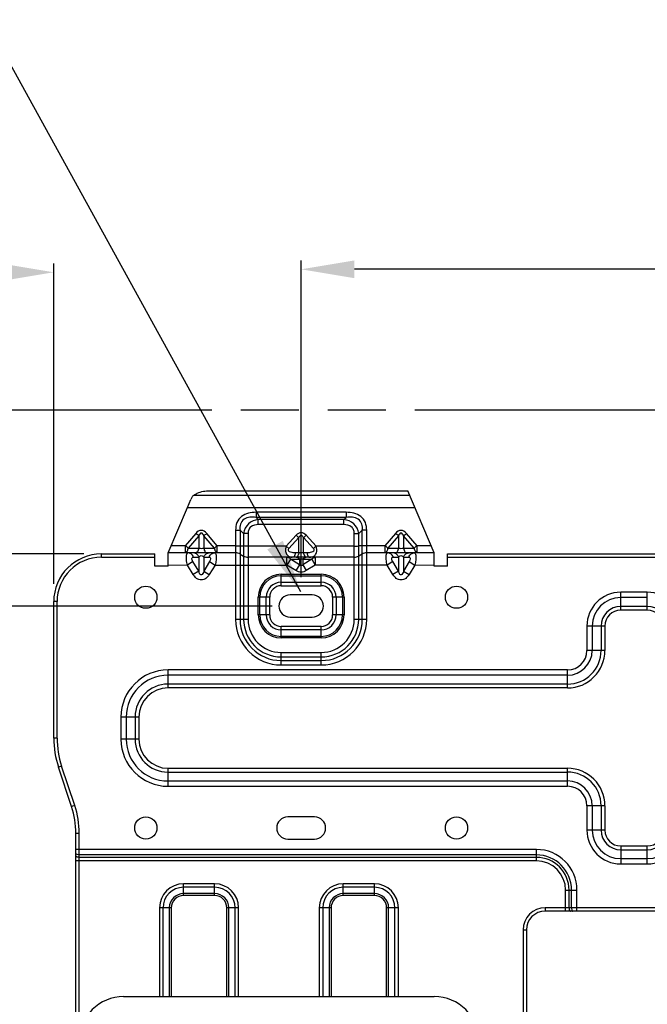
# Model space of a CAD drawing. Extents: x -72 to 3547, y 283 to 2777.
# Drawn here: x 2269 to 2410, y 1989 to 2211 of the extents above; entities that cross this region are included whole.
import ezdxf

# ---------------------------------------------------------------- set-up
doc = ezdxf.new("R2010")
doc.units = 0
doc.header["$LTSCALE"] = 130.68
doc.header["$PDMODE"] = 3
doc.header["$PDSIZE"] = 8
doc.linetypes.add('PHANTOM', pattern=[0.8, 0.45, -0.05, 0.1, -0.05, 0.1, -0.05])
doc.layers.get('0').update_dxf_attribs({"linetype": 'CONTINUOUS'})
doc.layers.get('Defpoints').update_dxf_attribs({"linetype": 'CONTINUOUS'})
for name, color, linetype in [('DEFAULT_3', 7, 'PHANTOM'), ('DRW0003_DXF_DIMENSION', 7, 'CONTINUOUS'), ('PRT0001_DXF_CONTINUOUS_LINE', 7, 'CONTINUOUS'), ('PRT0001_DXF_TEXT', 7, 'CONTINUOUS')]:
    doc.layers.add(name, color=color, linetype=linetype)
doc.styles.get("Standard").update_dxf_attribs({"font": 'txt', "width": 0.65})
doc.dimstyles.new('DIMSTYLE_1', dxfattribs={"dimtxt": 14, "dimasz": 12, "dimexe": 2, "dimexo": 1, "dimgap": 0.875, "dimtad": 1, "dimdec": 1, "dimdsep": 46, "dimtxsty": 'Standard', "dimblk": '_ARROW_FILLED', "dimblk1": '_ARROW_FILLED', "dimblk2": '_ARROW_FILLED', "dimcen": 0.09, "dimadec": 0, "dimazin": 0, "dimtp": 1.2, "dimtm": 1.2, "dimtfac": 1, "dimtdec": 1, "dimtofl": 0, "dimtmove": 0, "dimatfit": 3, "dimldrblk": '_ARROW_FILLED', "dimfxl": 1, "dimtolj": 1, "dimarcsym": 0})
doc.dimstyles.new('DIMSTYLE_2', dxfattribs={"dimtxt": 14, "dimasz": 12, "dimexe": 2, "dimexo": 1, "dimgap": 0.875, "dimtad": 1, "dimdec": 1, "dimdsep": 46, "dimtxsty": 'Standard', "dimblk": '_ARROW_FILLED', "dimblk1": '_ARROW_FILLED', "dimblk2": '_ARROW_FILLED', "dimcen": 0.09, "dimadec": 0, "dimazin": 0, "dimtp": 0.2, "dimtm": 0.2, "dimtfac": 1, "dimtdec": 1, "dimtofl": 0, "dimtmove": 0, "dimatfit": 3, "dimldrblk": '_ARROW_FILLED', "dimfxl": 1, "dimtolj": 1, "dimarcsym": 0})

# ---------------------------------------------------------------- blocks, each defined once
blk = doc.blocks.new('_ARROW_FILLED')
at = {"color": 0, "linetype": 'ByBlock'}
blk.add_solid([(0, 0), (-1, 0.167), (-1, -0.167)], dxfattribs=at)
blk = doc.blocks.new('*D37')
at = {"layer": 'Defpoints', "color": 0, "transparency": 16777216}
for p in [(2332.46, 2154.43), (2582.46, 2144.67), (2332.46, 2084.03)]:
    blk.add_point(p, dxfattribs=at)
at = {"layer": 'DRW0003_DXF_DIMENSION', "color": 0, "linetype": 'Continuous', "lineweight": -2, "transparency": 16777216}
for p, q in [((2332.46, 2085.03), (2332.46, 2156.43)), ((2582.46, 2145.67), (2582.46, 2156.43)), ((2570.46, 2154.43), (2344.46, 2154.43))]:
    blk.add_line(p, q, dxfattribs=at)
at = {"layer": 'DRW0003_DXF_DIMENSION', "color": 0, "lineweight": -2, "transparency": 16777216, "xscale": 12, "yscale": 12, "zscale": 12, "rotation": 180}
blk.add_blockref('_ARROW_FILLED', (2332.46, 2154.43), dxfattribs=at)
at = {"layer": 'DRW0003_DXF_DIMENSION', "color": 0, "lineweight": -2, "transparency": 16777216, "xscale": 12, "yscale": 12, "zscale": 12}
blk.add_blockref('_ARROW_FILLED', (2582.46, 2154.43), dxfattribs=at)
at = {"layer": 'DRW0003_DXF_DIMENSION', "color": 0, "transparency": 16777216, "insert": (2471.11, 2162.31), "char_height": 14, "attachment_point": 5}
blk.add_mtext('\\A1;250', dxfattribs=at)
blk = doc.blocks.new('*D49')
at = {"layer": 'Defpoints', "color": 0, "transparency": 16777216}
for p in [(2326.96, 2078.53), (1975.44, 1857.74), (2039.13, 1857.74)]:
    blk.add_point(p, dxfattribs=at)
at = {"layer": 'DRW0003_DXF_DIMENSION', "color": 0, "linetype": 'Continuous', "lineweight": -2, "transparency": 16777216}
for p, q in [((2325.96, 2078.53), (1973.44, 2078.53)), ((1975.44, 2066.53), (1975.44, 1869.74)), ((2038.13, 1857.74), (1973.44, 1857.74))]:
    blk.add_line(p, q, dxfattribs=at)
at = {"layer": 'DRW0003_DXF_DIMENSION', "color": 0, "lineweight": -2, "transparency": 16777216, "xscale": 12, "yscale": 12, "zscale": 12}
for p, rotation in [((1975.44, 2078.53), 90), ((1975.44, 1857.74), 270)]:
    blk.add_blockref('_ARROW_FILLED', p, dxfattribs=dict(at, rotation=rotation))
at = {"layer": 'DRW0003_DXF_DIMENSION', "color": 0, "transparency": 16777216, "insert": (1967.57, 1945.38), "char_height": 14, "attachment_point": 5, "rotation": 90}
blk.add_mtext('\\A1;220.8', dxfattribs=at)
blk = doc.blocks.new('*D50')
at = {"layer": 'Defpoints', "color": 0, "transparency": 16777216}
for p in [(2284.46, 2090.28), (1935.73, 1857.74), (2039.13, 1857.74)]:
    blk.add_point(p, dxfattribs=at)
at = {"layer": 'DRW0003_DXF_DIMENSION', "color": 0, "linetype": 'Continuous', "lineweight": -2, "transparency": 16777216}
for p, q in [((2283.46, 2090.28), (1933.73, 2090.28)), ((1935.73, 2078.28), (1935.73, 1869.74)), ((2038.13, 1857.74), (1933.73, 1857.74))]:
    blk.add_line(p, q, dxfattribs=at)
at = {"layer": 'DRW0003_DXF_DIMENSION', "color": 0, "lineweight": -2, "transparency": 16777216, "xscale": 12, "yscale": 12, "zscale": 12}
for p, rotation in [((1935.73, 2090.28), 90), ((1935.73, 1857.74), 270)]:
    blk.add_blockref('_ARROW_FILLED', p, dxfattribs=dict(at, rotation=rotation))
at = {"layer": 'DRW0003_DXF_DIMENSION', "color": 0, "transparency": 16777216, "insert": (1927.86, 1951.26), "char_height": 14, "attachment_point": 5, "rotation": 90}
blk.add_mtext('\\A1;232.5', dxfattribs=at)
blk = doc.blocks.new('*D52')
at = {"layer": 'Defpoints', "color": 0, "transparency": 16777216}
for p in [(2011.83, 2153.76), (2011.83, 2098.33), (2276.71, 2082.53)]:
    blk.add_point(p, dxfattribs=at)
at = {"layer": 'DRW0003_DXF_DIMENSION', "color": 0, "linetype": 'Continuous', "lineweight": -2, "transparency": 16777216}
for p, q in [((2011.83, 2099.33), (2011.83, 2155.76)), ((2276.71, 2083.53), (2276.71, 2155.76)), ((2264.71, 2153.76), (2023.83, 2153.76))]:
    blk.add_line(p, q, dxfattribs=at)
at = {"layer": 'DRW0003_DXF_DIMENSION', "color": 0, "lineweight": -2, "transparency": 16777216, "xscale": 12, "yscale": 12, "zscale": 12, "rotation": 180}
blk.add_blockref('_ARROW_FILLED', (2011.83, 2153.76), dxfattribs=at)
at = {"layer": 'DRW0003_DXF_DIMENSION', "color": 0, "lineweight": -2, "transparency": 16777216, "xscale": 12, "yscale": 12, "zscale": 12}
blk.add_blockref('_ARROW_FILLED', (2276.71, 2153.76), dxfattribs=at)
at = {"layer": 'DRW0003_DXF_DIMENSION', "color": 0, "transparency": 16777216, "insert": (2146.83, 2161.63), "char_height": 14, "attachment_point": 5}
blk.add_mtext('\\A1;264.9', dxfattribs=at)
blk = doc.blocks.new('*D53')
at = {"layer": 'Defpoints', "color": 0, "transparency": 16777216}
for p in [(2041.44, 2122.73), (1935.73, 2090.28), (2284.46, 2090.28)]:
    blk.add_point(p, dxfattribs=at)
at = {"layer": 'DRW0003_DXF_DIMENSION', "color": 0, "linetype": 'Continuous', "lineweight": -2, "transparency": 16777216}
for p, q in [((1935.73, 2122.73), (1935.73, 2163.78)), ((2040.44, 2122.73), (1933.73, 2122.73)), ((1935.73, 2110.73), (1935.73, 2102.28)), ((2283.46, 2090.28), (1933.73, 2090.28))]:
    blk.add_line(p, q, dxfattribs=at)
at = {"layer": 'DRW0003_DXF_DIMENSION', "color": 0, "lineweight": -2, "transparency": 16777216, "xscale": 12, "yscale": 12, "zscale": 12}
for p, rotation in [((1935.73, 2122.73), 90), ((1935.73, 2090.28), 270)]:
    blk.add_blockref('_ARROW_FILLED', p, dxfattribs=dict(at, rotation=rotation))
at = {"layer": 'DRW0003_DXF_DIMENSION', "color": 0, "transparency": 16777216, "insert": (1927.86, 2149.26), "char_height": 14, "attachment_point": 5, "rotation": 90}
blk.add_mtext('\\A1;32.4', dxfattribs=at)

msp = doc.modelspace()

# ---------------------------------------------------------------- linework, layer by layer
at = {"layer": 'DEFAULT_3', "color": 7, "linetype": 'PHANTOM'}
msp.add_line((2044.44, 2122.73), (3062.13, 2122.73), dxfattribs=at)
at = {"layer": 'PRT0001_DXF_CONTINUOUS_LINE', "color": 7, "linetype": 'Continuous'}
for p, q in [((2311.88, 2104.53), (2356.46, 2104.53)), ((2362.46, 2090.53), (2356.46, 2104.53)), ((2306.85, 2100.78), (2307.61, 2102.56)), ((2308.31, 2103.54), (2356.88, 2103.54)), ((2302.46, 2090.53), (2306.85, 2100.78)), ((2306.85, 2100.78), (2358.06, 2100.78)), ((2322.3, 2099.67), (2322.3, 2098.5)), ((2342.61, 2099.67), (2322.3, 2099.67)), ((2342.61, 2099.67), (2342.61, 2098.5)), ((2322.8, 2098.07), (2322.3, 2098.5)), ((2342.61, 2098.5), (2322.3, 2098.5)), ((2322.8, 2096.9), (2322.8, 2098.07)), ((2342.11, 2098.07), (2322.8, 2098.07)), ((2342.11, 2098.07), (2342.61, 2098.5)), ((2342.11, 2096.9), (2342.11, 2098.07)), ((2308.72, 2094.91), (2306.34, 2092.14)), ((2313.57, 2092.14), (2311.19, 2094.91)), ((2317.69, 2095.64), (2317.69, 2075.53)), ((2319.49, 2094.91), (2318.69, 2095.61)), ((2318.69, 2095.61), (2318.69, 2075.53)), ((2319.49, 2094.91), (2319.49, 2075.53)), ((2320.49, 2094.89), (2320.49, 2075.53)), ((2342.11, 2096.9), (2322.8, 2096.9)), ((2344.42, 2075.53), (2344.42, 2094.89)), ((2345.42, 2094.91), (2346.22, 2095.61)), ((2345.42, 2075.53), (2345.42, 2094.91)), ((2346.22, 2075.53), (2346.22, 2095.61)), ((2347.22, 2075.53), (2347.22, 2095.64)), ((2353.72, 2094.91), (2351.34, 2092.14)), ((2358.57, 2092.14), (2356.19, 2094.91)), ((2309.39, 2094.36), (2307.01, 2091.59)), ((2309.39, 2094.36), (2309.39, 2091.59)), ((2312.9, 2091.59), (2310.52, 2094.36)), ((2310.52, 2094.36), (2310.52, 2091.59)), ((2331.35, 2094.49), (2329.09, 2092.05)), ((2331.95, 2093.96), (2329.68, 2091.52)), ((2331.95, 2090.61), (2331.95, 2093.96)), ((2335.23, 2091.52), (2332.96, 2093.96)), ((2332.96, 2090.61), (2332.96, 2093.96)), ((2335.82, 2092.05), (2333.56, 2094.49)), ((2354.39, 2094.36), (2352.01, 2091.59)), ((2354.39, 2094.36), (2354.39, 2091.59)), ((2357.9, 2091.59), (2355.52, 2094.36)), ((2355.52, 2094.36), (2355.52, 2091.59)), ((2302.46, 2087.53), (2302.46, 2090.53)), ((2317.69, 2090.53), (2302.46, 2090.53)), ((2306.34, 2092.14), (2303.14, 2092.14)), ((2306.34, 2092.14), (2306.34, 2090.53)), ((2307.01, 2091.59), (2309.39, 2091.59)), ((2310.52, 2091.59), (2312.9, 2091.59)), ((2313.57, 2090.53), (2313.57, 2092.14)), ((2317.69, 2092.14), (2313.57, 2092.14)), ((2318.69, 2092.12), (2319.49, 2092.08)), ((2329.09, 2092.05), (2320.49, 2092.05)), ((2331.16, 2090.61), (2331.95, 2090.61)), ((2332.96, 2090.61), (2333.75, 2090.61)), ((2344.42, 2092.05), (2335.82, 2092.05)), ((2346.22, 2092.12), (2345.42, 2092.08)), ((2351.34, 2092.14), (2347.22, 2092.14)), ((2362.46, 2090.53), (2347.22, 2090.53)), ((2351.34, 2092.14), (2351.34, 2090.53)), ((2352.01, 2091.59), (2354.39, 2091.59)), ((2355.52, 2091.59), (2357.9, 2091.59)), ((2358.57, 2090.53), (2358.57, 2092.14)), ((2361.77, 2092.14), (2358.57, 2092.14)), ((2362.46, 2087.53), (2362.46, 2090.53)), ((2287.46, 2089.53), (2287.46, 2090.28)), ((2287.46, 2090.28), (2299.46, 2090.28)), ((2287.46, 2089.53), (2299.46, 2089.53)), ((2299.46, 2087.53), (2299.46, 2090.28)), ((2308.08, 2088.56), (2306.82, 2087.78)), ((2309.41, 2086.39), (2308.08, 2088.56)), ((2308.2, 2089.56), (2309.41, 2089.56)), ((2309.41, 2089.56), (2309.41, 2086.39)), ((2310.5, 2089.56), (2310.5, 2086.39)), ((2310.5, 2089.56), (2311.71, 2089.56)), ((2311.83, 2088.56), (2310.5, 2086.39)), ((2311.83, 2088.56), (2313.09, 2087.78)), ((2318.69, 2090.26), (2319.49, 2089.8)), ((2344.42, 2089.53), (2320.49, 2089.53)), ((2329.26, 2087.78), (2329.26, 2089.53)), ((2330.07, 2089.1), (2329.26, 2087.78)), ((2332.11, 2087.83), (2330.07, 2089.1)), ((2330.07, 2089.1), (2332.11, 2089.1)), ((2332.11, 2089.1), (2332.11, 2087.83)), ((2332.8, 2089.1), (2332.8, 2087.83)), ((2334.84, 2089.1), (2332.8, 2087.83)), ((2332.8, 2089.1), (2334.84, 2089.1)), ((2334.84, 2089.1), (2335.65, 2087.78)), ((2335.65, 2089.53), (2335.65, 2087.78)), ((2346.22, 2090.26), (2345.42, 2089.8)), ((2353.08, 2088.56), (2351.82, 2087.78)), ((2354.41, 2086.39), (2353.08, 2088.56)), ((2353.2, 2089.56), (2354.41, 2089.56)), ((2354.41, 2089.56), (2354.41, 2086.39)), ((2355.5, 2089.56), (2355.5, 2086.39)), ((2355.5, 2089.56), (2356.71, 2089.56)), ((2356.83, 2088.56), (2355.5, 2086.39)), ((2356.83, 2088.56), (2358.09, 2087.78)), ((2365.46, 2087.53), (2365.46, 2090.28)), ((2365.46, 2090.28), (2799.46, 2090.28)), ((2365.46, 2089.53), (2799.46, 2089.53)), ((2302.46, 2087.53), (2299.46, 2087.53)), ((2306.82, 2087.78), (2302.46, 2087.66)), ((2308.15, 2085.62), (2306.82, 2087.78)), ((2309.41, 2086.39), (2308.15, 2085.62)), ((2310.5, 2086.39), (2311.76, 2085.62)), ((2313.09, 2087.78), (2311.76, 2085.62)), ((2313.09, 2087.78), (2329.26, 2087.78)), ((2331.29, 2086.52), (2329.26, 2087.78)), ((2332.11, 2087.83), (2331.29, 2086.52)), ((2332.8, 2087.83), (2333.62, 2086.52)), ((2335.65, 2087.78), (2333.62, 2086.52)), ((2351.82, 2087.78), (2335.65, 2087.78)), ((2353.15, 2085.62), (2351.82, 2087.78)), ((2354.41, 2086.39), (2353.15, 2085.62)), ((2355.5, 2086.39), (2356.76, 2085.62)), ((2358.09, 2087.78), (2356.76, 2085.62)), ((2362.46, 2087.66), (2358.09, 2087.78)), ((2365.46, 2087.53), (2362.46, 2087.53)), ((2327.96, 2083.12), (2327.96, 2085.71)), ((2327.96, 2085.71), (2336.96, 2085.71)), ((2327.96, 2085.37), (2336.96, 2085.37)), ((2327.96, 2083.9), (2336.96, 2083.9)), ((2336.96, 2083.12), (2336.96, 2085.71)), ((2327.96, 2083.12), (2336.96, 2083.12)), ((2404.46, 2077.59), (2404.46, 2081.64)), ((2410.46, 2081.64), (2404.46, 2081.64)), ((2410.46, 2077.59), (2410.46, 2081.64)), ((2276.71, 2048.78), (2276.71, 2079.53)), ((2277.46, 2079.53), (2276.71, 2079.53)), ((2277.46, 2048.78), (2277.46, 2079.53)), ((2322.78, 2076.53), (2322.78, 2080.53)), ((2325.37, 2080.53), (2322.78, 2080.53)), ((2323.11, 2076.53), (2323.11, 2080.53)), ((2324.59, 2076.53), (2324.59, 2080.53)), ((2325.37, 2076.53), (2325.37, 2080.53)), ((2334.96, 2081.03), (2329.96, 2081.03)), ((2339.54, 2080.53), (2339.54, 2076.53)), ((2342.13, 2080.53), (2339.54, 2080.53)), ((2340.32, 2080.53), (2340.32, 2076.53)), ((2341.8, 2080.53), (2341.8, 2076.53)), ((2342.13, 2080.53), (2342.13, 2076.53)), ((2410.46, 2080.46), (2404.46, 2080.46)), ((2410.46, 2078.46), (2404.46, 2078.46)), ((2410.46, 2077.59), (2404.46, 2077.59)), ((2320.49, 2075.53), (2317.69, 2075.53)), ((2325.37, 2076.53), (2322.78, 2076.53)), ((2329.96, 2076.03), (2334.96, 2076.03)), ((2342.13, 2076.53), (2339.54, 2076.53)), ((2347.22, 2075.53), (2344.42, 2075.53)), ((2327.96, 2071.36), (2327.96, 2073.95)), ((2336.96, 2073.95), (2327.96, 2073.95)), ((2336.96, 2073.16), (2327.96, 2073.16)), ((2336.96, 2071.36), (2336.96, 2073.95)), ((2396.85, 2074.03), (2396.85, 2068.53)), ((2400.9, 2074.03), (2396.85, 2074.03)), ((2398.03, 2074.03), (2398.03, 2068.53)), ((2400.03, 2074.03), (2400.03, 2068.53)), ((2400.9, 2074.03), (2400.9, 2068.53)), ((2336.96, 2071.69), (2327.96, 2071.69)), ((2336.96, 2071.36), (2327.96, 2071.36)), ((2400.9, 2068.53), (2396.85, 2068.53)), ((2327.96, 2065.26), (2327.96, 2068.07)), ((2327.96, 2068.07), (2336.96, 2068.07)), ((2327.96, 2067.07), (2336.96, 2067.07)), ((2327.96, 2066.26), (2336.96, 2066.26)), ((2336.96, 2065.26), (2336.96, 2068.07)), ((2302.46, 2060.09), (2302.46, 2064.14)), ((2392.46, 2064.14), (2302.46, 2064.14)), ((2327.96, 2065.26), (2336.96, 2065.26)), ((2392.46, 2060.09), (2392.46, 2064.14)), ((2392.46, 2062.96), (2302.46, 2062.96)), ((2392.46, 2060.96), (2302.46, 2060.96)), ((2392.46, 2060.09), (2302.46, 2060.09)), ((2291.85, 2053.53), (2291.85, 2048.53)), ((2295.9, 2053.53), (2291.85, 2053.53)), ((2293.03, 2053.53), (2293.03, 2048.53)), ((2295.03, 2053.53), (2295.03, 2048.53)), ((2295.9, 2053.53), (2295.9, 2048.53)), ((2277.46, 2048.78), (2276.71, 2048.78)), ((2295.9, 2048.53), (2291.85, 2048.53)), ((2278.48, 2042.45), (2277.77, 2042.22)), ((2280.72, 2033.37), (2277.77, 2042.22)), ((2281.43, 2033.61), (2278.48, 2042.45)), ((2302.46, 2037.92), (2302.46, 2041.98)), ((2302.46, 2041.98), (2392.46, 2041.98)), ((2392.46, 2037.92), (2392.46, 2041.98)), ((2302.46, 2041.11), (2392.46, 2041.11)), ((2302.46, 2039.11), (2392.46, 2039.11)), ((2302.46, 2037.92), (2392.46, 2037.92)), ((2281.43, 2033.61), (2280.72, 2033.37)), ((2396.85, 2033.53), (2396.85, 2028.03)), ((2400.9, 2033.53), (2396.85, 2033.53)), ((2398.03, 2033.53), (2398.03, 2028.03)), ((2400.03, 2033.53), (2400.03, 2028.03)), ((2400.9, 2033.53), (2400.9, 2028.03)), ((2335.46, 2031.03), (2329.46, 2031.03)), ((2281.71, 1980.53), (2281.71, 2027.29)), ((2282.46, 2027.29), (2281.71, 2027.29)), ((2282.46, 1807.23), (2282.46, 2027.29)), ((2329.46, 2026.03), (2335.46, 2026.03)), ((2400.9, 2028.03), (2396.85, 2028.03)), ((2404.46, 2024.48), (2404.46, 2020.42)), ((2404.46, 2024.48), (2410.46, 2024.48)), ((2410.46, 2020.42), (2410.46, 2024.48)), ((2385.46, 2023.68), (2281.71, 2023.68)), ((2385.46, 2022.45), (2282.46, 2022.45)), ((2385.46, 2021.9), (2282.46, 2021.9)), ((2385.46, 2021.12), (2385.46, 2023.68)), ((2404.46, 2023.61), (2410.46, 2023.61)), ((2404.46, 2021.61), (2410.46, 2021.61)), ((2385.46, 2021.12), (2281.71, 2021.12)), ((2404.46, 2020.42), (2410.46, 2020.42)), ((2305.96, 2013.3), (2305.96, 2015.95)), ((2312.96, 2015.95), (2305.96, 2015.95)), ((2312.96, 2015.16), (2305.96, 2015.16)), ((2312.96, 2013.3), (2312.96, 2015.95)), ((2341.96, 2013.3), (2341.96, 2015.95)), ((2348.96, 2015.95), (2341.96, 2015.95)), ((2348.96, 2015.16), (2341.96, 2015.16)), ((2348.96, 2013.3), (2348.96, 2015.95)), ((2312.96, 2013.74), (2305.96, 2013.74)), ((2312.96, 2013.3), (2305.96, 2013.3)), ((2348.96, 2013.74), (2341.96, 2013.74)), ((2348.96, 2013.3), (2341.96, 2013.3)), ((2392.04, 2009.78), (2392.04, 2014.53)), ((2392.04, 2014.53), (2394.6, 2014.53)), ((2392.82, 2010.53), (2392.82, 2014.53)), ((2393.37, 2010.53), (2393.37, 2014.53)), ((2394.6, 2009.78), (2394.6, 2014.53)), ((2300.54, 2010.53), (2300.54, 1990.53)), ((2303.19, 2010.53), (2300.54, 2010.53)), ((2301.32, 2010.53), (2301.32, 1990.53)), ((2302.74, 2010.53), (2302.74, 1990.53)), ((2303.19, 2010.53), (2303.19, 1990.53)), ((2315.72, 1990.53), (2315.72, 2010.53)), ((2318.37, 2010.53), (2315.72, 2010.53)), ((2316.17, 1990.53), (2316.17, 2010.53)), ((2317.59, 1990.53), (2317.59, 2010.53)), ((2318.37, 1990.53), (2318.37, 2010.53)), ((2336.54, 2010.53), (2336.54, 1990.53)), ((2339.19, 2010.53), (2336.54, 2010.53)), ((2337.32, 2010.53), (2337.32, 1990.53)), ((2338.74, 2010.53), (2338.74, 1990.53)), ((2339.19, 2010.53), (2339.19, 1990.53)), ((2351.72, 1990.53), (2351.72, 2010.53)), ((2354.37, 2010.53), (2351.72, 2010.53)), ((2352.17, 1990.53), (2352.17, 2010.53)), ((2353.59, 1990.53), (2353.59, 2010.53)), ((2354.37, 1990.53), (2354.37, 2010.53)), ((2387.46, 2010.53), (2387.46, 2009.78)), ((2777.46, 2010.53), (2387.46, 2010.53)), ((2777.46, 2009.78), (2387.46, 2009.78)), ((2382.46, 2005.53), (2382.46, 1980.53)), ((2382.46, 2005.53), (2383.21, 2005.53)), ((2383.21, 2005.53), (2383.21, 1980.53)), ((2292.46, 1990.53), (2362.46, 1990.53))]:
    msp.add_line(p, q, dxfattribs=at)
for centre in [(2297.46, 2080.53), (2367.46, 2080.53), (2297.46, 2028.53), (2367.46, 2028.53)]:
    msp.add_circle(centre, 2.5, dxfattribs=at)
for centre, radius, start, end in [((2347.86, 2112.31), 24.29, 227.2008, 229.0781), ((2317.05, 2112.31), 24.29, 310.9219, 312.7992), ((2306.92, 2089.31), 1.22, 64.2685, 72.6126), ((2312.99, 2089.31), 1.22, 107.3874, 115.7315), ((2317.69, 2088.53), 2, 60, 90), ((2345.16, 2109.39), 23.64, 227.1736, 229.1028), ((2319.32, 2109.88), 24.29, 310.9219, 312.7992), ((2347.22, 2088.53), 2, 90, 120), ((2351.92, 2089.31), 1.22, 64.2685, 72.6126), ((2357.99, 2089.31), 1.22, 107.3874, 115.7315), ((2287.46, 2079.53), 10.75, 90, 180), ((2287.46, 2079.53), 10, 90, 180), ((2306.46, 2088.87), 1.88, 21.6929, 29.2991), ((2307.67, 2088.87), 1.88, 21.693, 29.2991), ((2312.24, 2088.87), 1.88, 150.7009, 158.3071), ((2313.45, 2088.87), 1.88, 150.7009, 158.307), ((2320.49, 2091.53), 2, 240, 270), ((2344.42, 2091.53), 2, 270, 300), ((2351.46, 2088.87), 1.88, 21.6929, 29.2991), ((2352.67, 2088.87), 1.88, 21.693, 29.2991), ((2357.24, 2088.87), 1.88, 150.7009, 158.3071), ((2358.45, 2088.87), 1.88, 150.7009, 158.307), ((2327.96, 2080.53), 5.18, 90, 180), ((2327.96, 2080.53), 4.84, 90, 180), ((2327.96, 2080.53), 3.37, 90, 180), ((2336.96, 2080.53), 5.18, 0, 90), ((2336.96, 2080.53), 4.84, 0, 90), ((2336.96, 2080.53), 3.37, 0, 90), ((2327.96, 2080.53), 2.59, 90, 180), ((2336.96, 2080.53), 2.59, 0, 90), ((2404.46, 2074.03), 7.61, 90, 180), ((2410.46, 2074.03), 7.61, 0, 90), ((2329.96, 2078.53), 2.5, 90, 270), ((2334.96, 2078.53), 2.5, 270, 90), ((2404.46, 2074.03), 6.42, 90, 180), ((2404.46, 2074.03), 4.42, 90, 180), ((2404.46, 2074.03), 3.55, 90, 180), ((2410.46, 2074.03), 4.42, 0, 90), ((2410.46, 2074.03), 3.55, 0, 90), ((2327.96, 2075.53), 10.27, 180, 270), ((2327.96, 2075.53), 9.27, 180, 270), ((2327.96, 2075.53), 8.46, 180, 270), ((2327.96, 2075.53), 7.46, 180, 270), ((2327.96, 2076.53), 5.18, 180, 270), ((2327.96, 2076.53), 4.84, 180, 270), ((2327.96, 2076.53), 3.37, 180, 270), ((2327.96, 2076.53), 2.59, 180, 270), ((2336.96, 2076.53), 5.18, 270, 0), ((2336.96, 2076.53), 4.84, 270, 0), ((2336.96, 2076.53), 3.37, 270, 0), ((2336.96, 2076.53), 2.59, 270, 0), ((2336.96, 2075.53), 10.27, 270, 360), ((2336.96, 2075.53), 9.27, 270, 360), ((2336.96, 2075.53), 8.46, 270, 360), ((2336.96, 2075.53), 7.46, 270, 0), ((2392.46, 2068.53), 8.45, 270, 0), ((2392.46, 2068.53), 7.58, 270, 0), ((2392.46, 2068.53), 5.58, 270, 0), ((2392.46, 2068.53), 4.39, 270, 0), ((2302.46, 2053.53), 10.61, 90, 180), ((2302.46, 2053.53), 9.42, 90, 180), ((2302.46, 2053.53), 7.42, 90, 180), ((2302.46, 2053.53), 6.55, 90, 180), ((2297.46, 2048.78), 20.75, 180, 198.4349), ((2297.46, 2048.78), 20, 180, 198.4349), ((2302.46, 2048.53), 10.61, 180, 270), ((2302.46, 2048.53), 9.42, 180, 270), ((2302.46, 2048.53), 7.42, 180, 270), ((2302.46, 2048.53), 6.55, 180, 270), ((2392.46, 2033.53), 8.45, 360, 90), ((2392.46, 2033.53), 7.58, 360, 90), ((2392.46, 2033.53), 5.58, 360, 90), ((2392.46, 2033.53), 4.39, 0, 90), ((2262.46, 2027.29), 19.25, 0, 18.4349), ((2262.46, 2027.29), 20, 0, 18.4349), ((2329.46, 2028.53), 2.5, 90, 270), ((2335.46, 2028.53), 2.5, 270, 90), ((2404.46, 2028.03), 7.61, 180, 270), ((2404.46, 2028.03), 6.42, 180, 270), ((2404.46, 2028.03), 4.42, 180, 270), ((2404.46, 2028.03), 3.55, 180, 270), ((2410.46, 2028.03), 7.61, 270, 0), ((2410.46, 2028.03), 6.42, 270, 360), ((2410.46, 2028.03), 4.42, 270, 360), ((2410.46, 2028.03), 3.55, 270, 360), ((2385.46, 2014.53), 9.15, 0, 90), ((2385.46, 2014.53), 7.92, 0, 90), ((2385.46, 2014.53), 7.37, 0, 90), ((2385.46, 2014.53), 6.59, 0, 90), ((2305.96, 2010.53), 5.41, 90, 180), ((2305.96, 2010.53), 4.63, 90, 180), ((2312.96, 2010.53), 5.41, 0, 90), ((2312.96, 2010.53), 4.63, 0, 90), ((2341.96, 2010.53), 5.41, 90, 180), ((2341.96, 2010.53), 4.63, 90, 180), ((2348.96, 2010.53), 5.41, 0, 90), ((2348.96, 2010.53), 4.63, 0, 90), ((2305.96, 2010.53), 3.21, 90, 180), ((2305.96, 2010.53), 2.76, 90, 180), ((2312.96, 2010.53), 3.21, 0, 90), ((2312.96, 2010.53), 2.76, 0, 90), ((2341.96, 2010.53), 3.21, 90, 180), ((2341.96, 2010.53), 2.76, 90, 180), ((2348.96, 2010.53), 3.21, 0, 90), ((2348.96, 2010.53), 2.76, 0, 90), ((2387.46, 2005.53), 5, 90, 180), ((2387.46, 2005.53), 4.25, 90, 180), ((2292.46, 1980.53), 10, 90, 180), ((2362.46, 1980.53), 10, 0, 90)]:
    msp.add_arc(centre, radius, start, end, dxfattribs=at)
for points, knots in [([(2308.31, 2103.54), (2308.54, 2103.7), (2309.63, 2104.32), (2310.91, 2104.53), (2311.88, 2104.53)], [0, 0, 0, 0, 0.223051, 1, 1, 1, 1]), ([(2308.31, 2103.54), (2308.15, 2103.43), (2307.84, 2103.14), (2307.69, 2102.75), (2307.61, 2102.56)], [0, 0, 0, 0, 0.488475, 1, 1, 1, 1]), ([(2322.3, 2099.67), (2321.16, 2099.67), (2319.27, 2099.33), (2317.85, 2097.39), (2317.69, 2096.21), (2317.69, 2095.64)], [0, 0, 0, 0, 0.49772, 0.748505, 1, 1, 1, 1]), ([(2347.22, 2095.64), (2347.22, 2096.21), (2347.06, 2097.39), (2345.64, 2099.33), (2343.75, 2099.67), (2342.61, 2099.67)], [0, 0, 0, 0, 0.25146, 0.501925, 1, 1, 1, 1]), ([(2322.3, 2098.5), (2321.84, 2098.56), (2320.92, 2098.6), (2319.51, 2098.26), (2318.62, 2097.04), (2318.63, 2096.07), (2318.69, 2095.61)], [0, 0, 0, 0, 0.250978, 0.501082, 0.748889, 1, 1, 1, 1]), ([(2322.8, 2098.07), (2322, 2097.93), (2320.39, 2097.29), (2319.61, 2095.7), (2319.49, 2094.91)], [0, 0, 0, 0, 0.502587, 1, 1, 1, 1]), ([(2345.42, 2094.91), (2345.3, 2095.7), (2344.52, 2097.29), (2342.91, 2097.93), (2342.11, 2098.07)], [0, 0, 0, 0, 0.4973, 1, 1, 1, 1]), ([(2346.22, 2095.61), (2346.28, 2096.07), (2346.29, 2097.03), (2345.41, 2098.26), (2343.99, 2098.6), (2343.07, 2098.56), (2342.61, 2098.5)], [0, 0, 0, 0, 0.251033, 0.498446, 0.748389, 1, 1, 1, 1]), ([(2311.19, 2094.91), (2310.88, 2095.26), (2309.96, 2095.93), (2309.03, 2095.26), (2308.72, 2094.91)], [0, 0, 0, 0, 0.499859, 1, 1, 1, 1]), ([(2310.52, 2094.36), (2310.41, 2094.62), (2309.96, 2095.36), (2309.5, 2094.62), (2309.39, 2094.36)], [0, 0, 0, 0, 0.499004, 1, 1, 1, 1]), ([(2322.8, 2096.9), (2322.23, 2096.9), (2321.28, 2096.73), (2320.57, 2095.76), (2320.49, 2095.17), (2320.49, 2094.89)], [0, 0, 0, 0, 0.497933, 0.748547, 1, 1, 1, 1]), ([(2333.56, 2094.49), (2333.27, 2094.79), (2332.46, 2095.33), (2331.64, 2094.79), (2331.35, 2094.49)], [0, 0, 0, 0, 0.499774, 1, 1, 1, 1]), ([(2344.42, 2094.89), (2344.42, 2095.17), (2344.34, 2095.76), (2343.63, 2096.73), (2342.68, 2096.9), (2342.11, 2096.9)], [0, 0, 0, 0, 0.251363, 0.501896, 1, 1, 1, 1]), ([(2356.19, 2094.91), (2355.88, 2095.26), (2354.96, 2095.93), (2354.03, 2095.26), (2353.72, 2094.91)], [0, 0, 0, 0, 0.499859, 1, 1, 1, 1]), ([(2355.52, 2094.36), (2355.41, 2094.62), (2354.96, 2095.36), (2354.5, 2094.62), (2354.39, 2094.36)], [0, 0, 0, 0, 0.499004, 1, 1, 1, 1]), ([(2332.96, 2093.96), (2332.86, 2094.18), (2332.46, 2094.78), (2332.05, 2094.18), (2331.95, 2093.96)], [0, 0, 0, 0, 0.497327, 1, 1, 1, 1]), ([(2306.96, 2091.59), (2306.92, 2091.35), (2306.83, 2090.97), (2306.58, 2090.6), (2306.43, 2090.55)], [0, 0, 0, 0, 0.611977, 1, 1, 1, 1]), ([(2306.6, 2089.78), (2306.61, 2089.86), (2306.63, 2090.08), (2306.68, 2090.32), (2306.78, 2090.44)], [0, 0, 0, 0, 0.32393, 1, 1, 1, 1]), ([(2309.31, 2089.78), (2309.26, 2089.87), (2309.06, 2090.17), (2308.75, 2090.4), (2308.5, 2090.48)], [0, 0, 0, 0, 0.266969, 1, 1, 1, 1]), ([(2309.39, 2091.59), (2309.36, 2091.44), (2309.27, 2091.06), (2309, 2090.53), (2308.72, 2090.53)], [0, 0, 0, 0, 0.347675, 1, 1, 1, 1]), ([(2310.52, 2091.59), (2310.55, 2091.44), (2310.64, 2091.06), (2310.91, 2090.53), (2311.19, 2090.53)], [0, 0, 0, 0, 0.347676, 1, 1, 1, 1]), ([(2310.6, 2089.78), (2310.65, 2089.87), (2310.85, 2090.17), (2311.16, 2090.4), (2311.41, 2090.48)], [0, 0, 0, 0, 0.266969, 1, 1, 1, 1]), ([(2312.9, 2091.59), (2312.94, 2091.35), (2313.04, 2090.96), (2313.32, 2090.6), (2313.47, 2090.55)], [0, 0, 0, 0, 0.605538, 1, 1, 1, 1]), ([(2312.97, 2090.53), (2313.01, 2090.53), (2313.15, 2090.47), (2313.27, 2090.18), (2313.3, 2089.94), (2313.31, 2089.78)], [0, 0, 0, 0, 0.153267, 0.479685, 1, 1, 1, 1]), ([(2329.09, 2092.05), (2329, 2091.79), (2328.91, 2091.26), (2328.99, 2090.32), (2329.51, 2089.8), (2329.87, 2089.65)], [0, 0, 0, 0, 0.308018, 0.576294, 1, 1, 1, 1]), ([(2329.68, 2091.52), (2329.61, 2091.45), (2329.49, 2091.28), (2329.59, 2090.89), (2330.07, 2090.72), (2330.59, 2090.62), (2330.97, 2090.61), (2331.16, 2090.61)], [0, 0, 0, 0, 0.135158, 0.256694, 0.49555, 0.745116, 1, 1, 1, 1]), ([(2331.16, 2090.61), (2331.14, 2090.49), (2331.07, 2090.14), (2330.94, 2089.74), (2330.73, 2089.59)], [0, 0, 0, 0, 0.319111, 1, 1, 1, 1]), ([(2331.95, 2090.61), (2331.91, 2090.34), (2331.83, 2089.94), (2331.51, 2089.53), (2331.35, 2089.53)], [0, 0, 0, 0, 0.638969, 1, 1, 1, 1]), ([(2332.96, 2090.61), (2333, 2090.34), (2333.08, 2089.94), (2333.4, 2089.53), (2333.56, 2089.53)], [0, 0, 0, 0, 0.638983, 1, 1, 1, 1]), ([(2333.75, 2090.61), (2333.94, 2090.61), (2334.32, 2090.62), (2334.84, 2090.72), (2335.32, 2090.89), (2335.42, 2091.29), (2335.3, 2091.45), (2335.23, 2091.52)], [0, 0, 0, 0, 0.255735, 0.506015, 0.744595, 0.864706, 1, 1, 1, 1]), ([(2333.75, 2090.61), (2333.77, 2090.49), (2333.84, 2090.14), (2333.97, 2089.74), (2334.18, 2089.59)], [0, 0, 0, 0, 0.319111, 1, 1, 1, 1]), ([(2335.71, 2090.19), (2335.79, 2090.3), (2336.06, 2090.88), (2335.98, 2091.58), (2335.82, 2092.05)], [0, 0, 0, 0, 0.216738, 1, 1, 1, 1]), ([(2351.96, 2091.59), (2351.92, 2091.35), (2351.83, 2090.97), (2351.58, 2090.6), (2351.43, 2090.55)], [0, 0, 0, 0, 0.611977, 1, 1, 1, 1]), ([(2351.6, 2089.78), (2351.61, 2089.86), (2351.63, 2090.08), (2351.68, 2090.32), (2351.78, 2090.44)], [0, 0, 0, 0, 0.32393, 1, 1, 1, 1]), ([(2354.31, 2089.78), (2354.26, 2089.87), (2354.06, 2090.17), (2353.75, 2090.4), (2353.5, 2090.48)], [0, 0, 0, 0, 0.266969, 1, 1, 1, 1]), ([(2354.39, 2091.59), (2354.36, 2091.44), (2354.27, 2091.06), (2354, 2090.53), (2353.72, 2090.53)], [0, 0, 0, 0, 0.347675, 1, 1, 1, 1]), ([(2355.52, 2091.59), (2355.55, 2091.44), (2355.64, 2091.06), (2355.91, 2090.53), (2356.19, 2090.53)], [0, 0, 0, 0, 0.347676, 1, 1, 1, 1]), ([(2355.6, 2089.78), (2355.65, 2089.87), (2355.85, 2090.17), (2356.16, 2090.4), (2356.41, 2090.48)], [0, 0, 0, 0, 0.266969, 1, 1, 1, 1]), ([(2357.9, 2091.59), (2357.94, 2091.35), (2358.04, 2090.96), (2358.32, 2090.6), (2358.47, 2090.55)], [0, 0, 0, 0, 0.605538, 1, 1, 1, 1]), ([(2357.97, 2090.53), (2358.01, 2090.53), (2358.15, 2090.47), (2358.27, 2090.18), (2358.3, 2089.94), (2358.31, 2089.78)], [0, 0, 0, 0, 0.153267, 0.479685, 1, 1, 1, 1]), ([(2306.82, 2087.78), (2306.78, 2087.97), (2306.65, 2088.62), (2306.57, 2089.3), (2306.6, 2089.78)], [0, 0, 0, 0, 0.278125, 1, 1, 1, 1]), ([(2308.08, 2088.56), (2308.01, 2088.68), (2307.9, 2088.91), (2307.82, 2089.24), (2307.95, 2089.52), (2308.13, 2089.56), (2308.2, 2089.56)], [0, 0, 0, 0, 0.334357, 0.615091, 0.81376, 1, 1, 1, 1]), ([(2309.62, 2089.78), (2309.71, 2089.85), (2309.95, 2089.95), (2310.2, 2089.85), (2310.29, 2089.78)], [0, 0, 0, 0, 0.499965, 1, 1, 1, 1]), ([(2311.71, 2089.56), (2311.8, 2089.56), (2312.02, 2089.5), (2312.06, 2089.26), (2312.05, 2089.16)], [0, 0, 0, 0, 0.45707, 1, 1, 1, 1]), ([(2313.3, 2089.23), (2313.3, 2089.12), (2313.26, 2088.63), (2313.17, 2088.15), (2313.09, 2087.78)], [0, 0, 0, 0, 0.232837, 1, 1, 1, 1]), ([(2330.73, 2089.59), (2330.72, 2089.58), (2330.69, 2089.57), (2330.67, 2089.55), (2330.65, 2089.55)], [0, 0, 0, 0, 0.516082, 1, 1, 1, 1]), ([(2332.11, 2089.1), (2332.19, 2089.19), (2332.45, 2089.34), (2332.71, 2089.19), (2332.8, 2089.1)], [0, 0, 0, 0, 0.495924, 1, 1, 1, 1]), ([(2334.18, 2089.59), (2334.19, 2089.58), (2334.22, 2089.57), (2334.24, 2089.55), (2334.26, 2089.55)], [0, 0, 0, 0, 0.516082, 1, 1, 1, 1]), ([(2334.34, 2089.53), (2334.73, 2089.53), (2335.28, 2089.68), (2335.64, 2090.07), (2335.71, 2090.19)], [0, 0, 0, 0, 0.738524, 1, 1, 1, 1]), ([(2351.82, 2087.78), (2351.78, 2087.97), (2351.65, 2088.62), (2351.57, 2089.3), (2351.6, 2089.78)], [0, 0, 0, 0, 0.278125, 1, 1, 1, 1]), ([(2353.08, 2088.56), (2353.01, 2088.68), (2352.9, 2088.91), (2352.82, 2089.24), (2352.95, 2089.52), (2353.13, 2089.56), (2353.2, 2089.56)], [0, 0, 0, 0, 0.334357, 0.615091, 0.81376, 1, 1, 1, 1]), ([(2354.62, 2089.78), (2354.71, 2089.85), (2354.95, 2089.95), (2355.2, 2089.85), (2355.29, 2089.78)], [0, 0, 0, 0, 0.499965, 1, 1, 1, 1]), ([(2356.71, 2089.56), (2356.8, 2089.56), (2357.02, 2089.5), (2357.06, 2089.26), (2357.05, 2089.16)], [0, 0, 0, 0, 0.45707, 1, 1, 1, 1]), ([(2358.3, 2089.23), (2358.3, 2089.12), (2358.26, 2088.63), (2358.17, 2088.15), (2358.09, 2087.78)], [0, 0, 0, 0, 0.232837, 1, 1, 1, 1]), ([(2310.5, 2086.39), (2310.41, 2086.07), (2310.23, 2085.38), (2309.69, 2085.66), (2309.55, 2085.99), (2309.46, 2086.23), (2309.41, 2086.39)], [0, 0, 0, 0, 0.483821, 0.62223, 0.749545, 1, 1, 1, 1]), ([(2333.62, 2086.52), (2333.28, 2086.3), (2332.46, 2086.05), (2331.63, 2086.3), (2331.29, 2086.52)], [0, 0, 0, 0, 0.499676, 1, 1, 1, 1]), ([(2332.8, 2087.83), (2332.72, 2087.74), (2332.46, 2087.59), (2332.2, 2087.74), (2332.11, 2087.83)], [0, 0, 0, 0, 0.49861, 1, 1, 1, 1]), ([(2355.5, 2086.39), (2355.41, 2086.07), (2355.23, 2085.38), (2354.69, 2085.66), (2354.55, 2085.99), (2354.46, 2086.23), (2354.41, 2086.39)], [0, 0, 0, 0, 0.483821, 0.62223, 0.749545, 1, 1, 1, 1]), ([(2311.76, 2085.62), (2311.56, 2085.3), (2311.08, 2084.71), (2309.96, 2084.27), (2308.83, 2084.71), (2308.35, 2085.3), (2308.15, 2085.62)], [0, 0, 0, 0, 0.250868, 0.499685, 0.748879, 1, 1, 1, 1]), ([(2356.76, 2085.62), (2356.56, 2085.3), (2356.08, 2084.71), (2354.96, 2084.27), (2353.83, 2084.71), (2353.35, 2085.3), (2353.15, 2085.62)], [0, 0, 0, 0, 0.250868, 0.499685, 0.748879, 1, 1, 1, 1]), ([(2281.77, 2022.1), (2281.75, 2022.12), (2281.72, 2022.16), (2281.71, 2022.21), (2281.71, 2022.24)], [0, 0, 0, 0, 0.533035, 1, 1, 1, 1]), ([(2281.81, 2022.07), (2281.8, 2022.08), (2281.78, 2022.09), (2281.77, 2022.1), (2281.77, 2022.1)], [0, 0, 0, 0, 0.513006, 1, 1, 1, 1]), ([(2282.46, 2022.45), (2282.39, 2022.45), (2282.17, 2022.47), (2281.93, 2022.52), (2281.81, 2022.62)], [0, 0, 0, 0, 0.285704, 1, 1, 1, 1]), ([(2282.46, 2021.9), (2282.39, 2021.9), (2282.17, 2021.92), (2281.93, 2021.97), (2281.81, 2022.07)], [0, 0, 0, 0, 0.285704, 1, 1, 1, 1]), ([(2392.82, 2010.53), (2392.82, 2010.47), (2392.84, 2010.25), (2392.89, 2010.01), (2392.99, 2009.88)], [0, 0, 0, 0, 0.285704, 1, 1, 1, 1]), ([(2393.37, 2010.53), (2393.37, 2010.47), (2393.39, 2010.25), (2393.44, 2010.01), (2393.54, 2009.88)], [0, 0, 0, 0, 0.285704, 1, 1, 1, 1]), ([(2392.99, 2009.88), (2393, 2009.88), (2393.01, 2009.86), (2393.02, 2009.85), (2393.03, 2009.84)], [0, 0, 0, 0, 0.513006, 1, 1, 1, 1]), ([(2393.03, 2009.84), (2393.05, 2009.83), (2393.09, 2009.8), (2393.14, 2009.78), (2393.16, 2009.78)], [0, 0, 0, 0, 0.533035, 1, 1, 1, 1])]:
    msp.add_open_spline(points, degree=3, knots=knots, dxfattribs=at)
for points in [[(2309.39, 2094.36), (2309.16, 2094.54), (2308.94, 2094.72), (2308.72, 2094.91)], [(2310.52, 2094.36), (2310.75, 2094.54), (2310.97, 2094.72), (2311.19, 2094.91)], [(2317.69, 2095.64), (2318.02, 2095.64), (2318.35, 2095.63), (2318.69, 2095.61)], [(2320.49, 2094.89), (2320.16, 2094.89), (2319.82, 2094.89), (2319.49, 2094.91)], [(2344.42, 2094.89), (2344.75, 2094.89), (2345.09, 2094.89), (2345.42, 2094.91)], [(2347.22, 2095.64), (2346.89, 2095.64), (2346.56, 2095.63), (2346.22, 2095.61)], [(2354.39, 2094.36), (2354.16, 2094.54), (2353.94, 2094.72), (2353.72, 2094.91)], [(2355.52, 2094.36), (2355.75, 2094.54), (2355.97, 2094.72), (2356.19, 2094.91)], [(2307.01, 2091.59), (2306.78, 2091.77), (2306.56, 2091.95), (2306.34, 2092.14)], [(2306.78, 2090.44), (2306.82, 2090.49), (2306.88, 2090.53), (2306.94, 2090.53)], [(2307.29, 2090.48), (2307.18, 2090.51), (2307.06, 2090.53), (2306.94, 2090.53)], [(2308.1, 2089.78), (2307.95, 2090.05), (2307.72, 2090.28), (2307.45, 2090.41)], [(2308.5, 2090.48), (2308.39, 2090.51), (2308.27, 2090.53), (2308.15, 2090.53)], [(2309.39, 2091.59), (2309.76, 2091.52), (2310.15, 2091.51), (2310.52, 2091.59)], [(2311.41, 2090.48), (2311.52, 2090.51), (2311.64, 2090.53), (2311.76, 2090.53)], [(2311.81, 2089.78), (2311.96, 2090.05), (2312.19, 2090.28), (2312.46, 2090.41)], [(2312.62, 2090.48), (2312.73, 2090.51), (2312.85, 2090.53), (2312.97, 2090.53)], [(2312.9, 2091.59), (2313.13, 2091.77), (2313.35, 2091.95), (2313.57, 2092.14)], [(2317.69, 2092.14), (2318.02, 2092.14), (2318.35, 2092.13), (2318.69, 2092.12)], [(2320.49, 2092.05), (2320.16, 2092.05), (2319.82, 2092.06), (2319.49, 2092.08)], [(2331.95, 2090.61), (2332.28, 2090.55), (2332.63, 2090.55), (2332.96, 2090.61)], [(2344.42, 2092.05), (2344.75, 2092.05), (2345.09, 2092.06), (2345.42, 2092.08)], [(2347.22, 2092.14), (2346.89, 2092.14), (2346.56, 2092.13), (2346.22, 2092.12)], [(2352.01, 2091.59), (2351.78, 2091.77), (2351.56, 2091.95), (2351.34, 2092.14)], [(2351.78, 2090.44), (2351.82, 2090.49), (2351.88, 2090.53), (2351.94, 2090.53)], [(2352.29, 2090.48), (2352.18, 2090.51), (2352.06, 2090.53), (2351.94, 2090.53)], [(2353.1, 2089.78), (2352.95, 2090.05), (2352.72, 2090.28), (2352.45, 2090.41)], [(2353.5, 2090.48), (2353.39, 2090.51), (2353.27, 2090.53), (2353.15, 2090.53)], [(2354.39, 2091.59), (2354.76, 2091.52), (2355.15, 2091.51), (2355.52, 2091.59)], [(2356.41, 2090.48), (2356.52, 2090.51), (2356.64, 2090.53), (2356.76, 2090.53)], [(2356.81, 2089.78), (2356.96, 2090.05), (2357.19, 2090.28), (2357.46, 2090.41)], [(2357.62, 2090.48), (2357.73, 2090.51), (2357.85, 2090.53), (2357.97, 2090.53)], [(2357.9, 2091.59), (2358.13, 2091.77), (2358.35, 2091.95), (2358.57, 2092.14)], [(2309.41, 2089.56), (2309.47, 2089.64), (2309.54, 2089.72), (2309.62, 2089.78)], [(2310.29, 2089.78), (2310.37, 2089.72), (2310.44, 2089.64), (2310.5, 2089.56)], [(2312.05, 2089.16), (2312.04, 2088.95), (2311.94, 2088.74), (2311.83, 2088.56)], [(2313.31, 2089.78), (2313.32, 2089.6), (2313.31, 2089.41), (2313.3, 2089.23)], [(2329.55, 2089.48), (2329.46, 2089.51), (2329.35, 2089.53), (2329.26, 2089.53)], [(2330.07, 2089.1), (2329.94, 2089.26), (2329.75, 2089.41), (2329.55, 2089.48)], [(2329.87, 2089.65), (2330.06, 2089.58), (2330.25, 2089.55), (2330.45, 2089.54)], [(2331.58, 2089.48), (2331.49, 2089.51), (2331.39, 2089.53), (2331.29, 2089.53)], [(2332.11, 2089.1), (2331.97, 2089.26), (2331.79, 2089.41), (2331.58, 2089.48)], [(2332.8, 2089.1), (2332.94, 2089.26), (2333.12, 2089.41), (2333.33, 2089.48)], [(2333.33, 2089.48), (2333.42, 2089.51), (2333.52, 2089.53), (2333.62, 2089.53)], [(2334.84, 2089.1), (2334.97, 2089.26), (2335.16, 2089.41), (2335.36, 2089.48)], [(2335.36, 2089.48), (2335.45, 2089.51), (2335.56, 2089.53), (2335.65, 2089.53)], [(2354.41, 2089.56), (2354.47, 2089.64), (2354.54, 2089.72), (2354.62, 2089.78)], [(2355.29, 2089.78), (2355.37, 2089.72), (2355.44, 2089.64), (2355.5, 2089.56)], [(2357.05, 2089.16), (2357.04, 2088.95), (2356.94, 2088.74), (2356.83, 2088.56)], [(2358.31, 2089.78), (2358.32, 2089.6), (2358.31, 2089.41), (2358.3, 2089.23)], [(2281.81, 2022.62), (2281.75, 2022.66), (2281.71, 2022.72), (2281.71, 2022.79)], [(2393.54, 2009.88), (2393.58, 2009.83), (2393.64, 2009.78), (2393.71, 2009.78)]]:
    msp.add_open_spline(points, degree=3, dxfattribs=at)
at = {"layer": 'PRT0001_DXF_TEXT', "color": 2, "linetype": 'Continuous'}
msp.add_line((2332.37, 2081.75), (2261.37, 2210.69), dxfattribs=at)
msp.add_solid([(2324.83, 2091.3), (2332.37, 2081.75), (2328.33, 2093.23)], dxfattribs=at)

# ---------------------------------------------------------------- dimensions: what is measured, and where the dimension line sits
at = {"layer": 'DRW0003_DXF_DIMENSION', "color": 2, "linetype": 'Continuous'}
for base, p1, p2, angle, dimstyle, picture, middle in [((2011.83, 2153.76), (2276.71, 2082.53), (2011.83, 2098.33), 180, 'DIMSTYLE_1', '*D52', (2146.83, 2153.76)), ((2332.46, 2154.43), (2582.46, 2144.67), (2332.46, 2084.03), 180, 'DIMSTYLE_1', '*D37', (2471.11, 2154.43)), ((1935.7349, 2090.2827), (2041.4447, 2122.7325), (2284.455, 2090.2827), 270, 'DIMSTYLE_2', '*D53', (1935.7349, 2149.2575)), ((1935.73, 1857.74), (2284.46, 2090.28), (2039.13, 1857.74), 270, 'DIMSTYLE_1', '*D50', (1935.73, 1951.26)), ((1975.44, 1857.74), (2326.96, 2078.53), (2039.13, 1857.74), 270, 'DIMSTYLE_1', '*D49', (1975.44, 1945.38))]:
    dim = msp.add_linear_dim(base=base, p1=p1, p2=p2, angle=angle, dimstyle=dimstyle, dxfattribs=at)
    dim.commit()
    dim.dimension.update_dxf_attribs({"geometry": picture, "text_midpoint": middle, "dimtype": 160})

doc.saveas('drawing.dxf')
